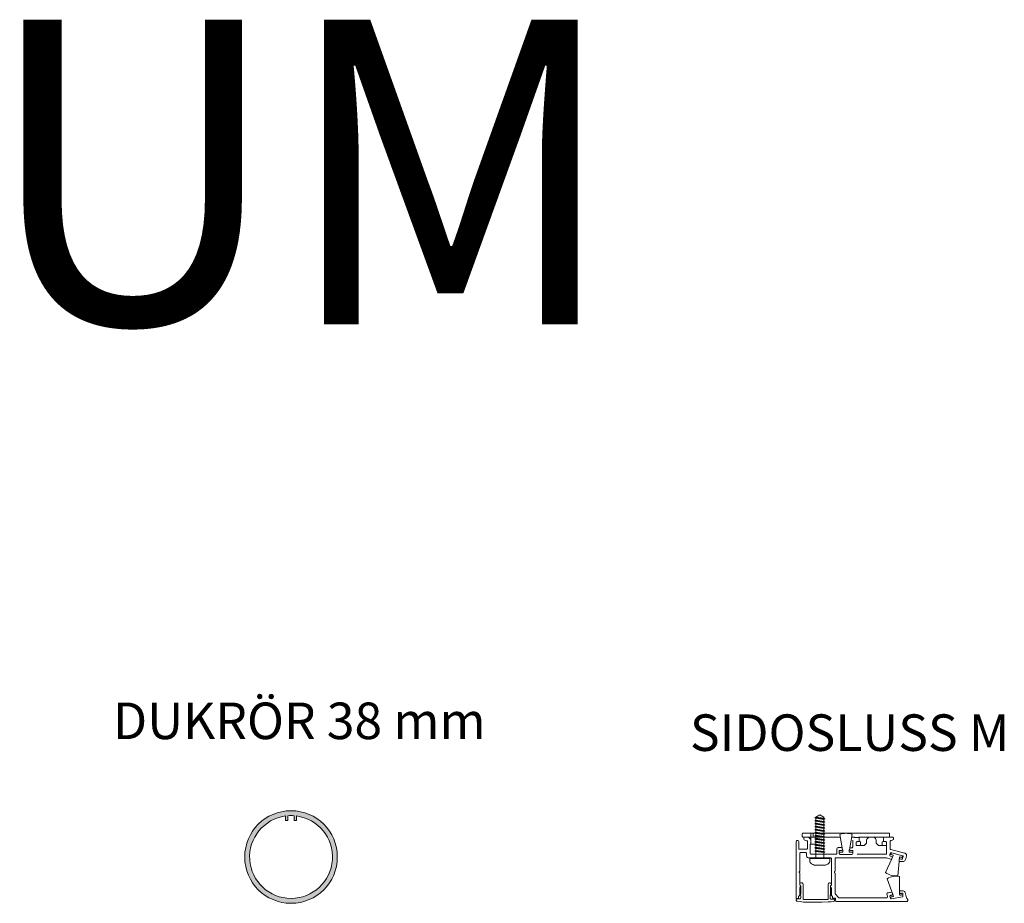
# Model space of a CAD drawing. Units: millimetres. Extents: x 697 to 19735, y 10463 to 15182.
# Drawn here: x 17623 to 18027, y 13443 to 13805 of the extents above; entities that cross this region are included whole.
import ezdxf

# ---------------------------------------------------------------- set-up
doc = ezdxf.new("R2010")
doc.units = ezdxf.units.MM
doc.layers.add('Hjälp', color=6, linetype='Continuous', lineweight=0, plot=False)
doc.layers.add('Nimex System', color=3, linetype='Continuous', lineweight=0)

# ---------------------------------------------------------------- blocks, each defined once
blk = doc.blocks.new('Dukrör_38mm')
at = {"layer": 'Nimex System'}
h = blk.add_hatch(color=8, dxfattribs=at)
h.dxf.hatch_style = 1
h.paths.add_polyline_path([(17559.36, 13448.38, 1), (17597.36, 13448.38, 1)])
h.paths.add_polyline_path([(17576.11, 13465.23), (17576.11, 13463.52, 0.414214), (17576.31, 13463.32), (17576.91, 13463.32, 0.414214), (17577.11, 13463.52), (17577.11, 13465.33, -0.036815), (17579.61, 13465.33), (17579.61, 13463.52, 0.414214), (17579.81, 13463.32), (17580.41, 13463.32, 0.414214), (17580.61, 13463.52), (17580.61, 13465.23, -15.044642)], flags=16)
for p, q in [((17576.11, 13463.52), (17576.11, 13465.23)), ((17576.31, 13463.32), (17576.91, 13463.32)), ((17577.11, 13463.52), (17577.11, 13465.33)), ((17579.61, 13463.52), (17579.61, 13465.33)), ((17579.81, 13463.32), (17580.41, 13463.32)), ((17580.61, 13463.52), (17580.61, 13465.23))]:
    blk.add_line(p, q, dxfattribs=at)
blk.add_circle((17578.36, 13448.38), 19, dxfattribs=at)
for centre, radius, start, end in [((17578.36, 13448.38), 17, 97.6056, 82.3944), ((17576.31, 13463.52), 0.2, 180, 270), ((17576.91, 13463.52), 0.2, 270, 0), ((17578.36, 13448.38), 17, 85.7833, 94.2167), ((17579.81, 13463.52), 0.2, 180, 270), ((17580.41, 13463.52), 0.2, 270, 0)]:
    blk.add_arc(centre, radius, start, end, dxfattribs=at)
blk = doc.blocks.new('sidosluss_m')
at = {"layer": 'Nimex System'}
for p, q in [((18079.69, 13518.82), (18079.31, 13518.59)), ((18079.69, 13518.37), (18079.31, 13518.59)), ((18079.31, 13518.59), (18083.42, 13518.12)), ((18079.69, 13517.58), (18079.31, 13517.36)), ((18079.69, 13517.13), (18079.31, 13517.36)), ((18079.31, 13517.36), (18083.42, 13516.88)), ((18079.69, 13516.34), (18079.31, 13516.12)), ((18079.69, 13515.9), (18079.31, 13516.12)), ((18079.31, 13516.12), (18083.42, 13515.64)), ((18079.69, 13518.85), (18081.37, 13519.82)), ((18079.69, 13518.85), (18079.69, 13518.82)), ((18079.69, 13518.82), (18083.04, 13518.34)), ((18079.69, 13517.58), (18079.69, 13518.37)), ((18079.69, 13518.37), (18083.04, 13517.9)), ((18079.69, 13517.61), (18079.69, 13517.58)), ((18079.69, 13517.58), (18083.04, 13517.1)), ((18079.69, 13516.34), (18079.69, 13517.13)), ((18079.69, 13517.13), (18083.04, 13516.66)), ((18079.69, 13516.38), (18079.69, 13516.34)), ((18079.69, 13516.34), (18083.04, 13515.87)), ((18079.69, 13515.1), (18079.69, 13515.9)), ((18079.69, 13515.9), (18083.04, 13515.42)), ((18081.37, 13519.82), (18083.04, 13518.85)), ((18083.04, 13518.34), (18083.04, 13518.85)), ((18083.04, 13518.34), (18083.42, 13518.12)), ((18083.04, 13517.9), (18083.42, 13518.12)), ((18083.04, 13517.1), (18083.04, 13517.9)), ((18083.04, 13517.1), (18083.42, 13516.88)), ((18083.04, 13516.66), (18083.42, 13516.88)), ((18083.04, 13515.87), (18083.04, 13516.66)), ((18083.04, 13515.87), (18083.42, 13515.64)), ((18074.09, 13512.04), (18074.23, 13512.21)), ((18074.09, 13510.81), (18074.09, 13512.04)), ((18074.23, 13512.21), (18110, 13512.19)), ((18077.59, 13510.65), (18077.59, 13512.21)), ((18078.6, 13510.65), (18078.6, 13512.21)), ((18079.69, 13515.1), (18079.31, 13514.88)), ((18079.69, 13514.66), (18079.31, 13514.88)), ((18079.31, 13514.88), (18083.42, 13514.4)), ((18079.69, 13513.87), (18079.31, 13513.64)), ((18079.69, 13513.42), (18079.31, 13513.64)), ((18079.31, 13513.64), (18083.42, 13513.17)), ((18079.69, 13512.63), (18079.31, 13512.4)), ((18079.69, 13512.18), (18079.31, 13512.4)), ((18079.31, 13512.4), (18083.42, 13511.93)), ((18079.69, 13515.14), (18079.69, 13515.1)), ((18079.69, 13515.1), (18083.04, 13514.63)), ((18079.69, 13513.87), (18079.69, 13514.66)), ((18079.69, 13514.66), (18083.04, 13514.18)), ((18079.69, 13513.9), (18079.69, 13513.87)), ((18079.69, 13513.87), (18083.04, 13513.39)), ((18079.69, 13512.63), (18079.69, 13513.42)), ((18079.69, 13513.42), (18083.04, 13512.94)), ((18079.69, 13512.63), (18083.04, 13512.15)), ((18079.69, 13511.39), (18079.69, 13512.18)), ((18079.69, 13512.18), (18083.04, 13511.71)), ((18083.04, 13515.42), (18083.42, 13515.64)), ((18083.04, 13514.63), (18083.04, 13515.42)), ((18083.04, 13514.63), (18083.42, 13514.4)), ((18083.04, 13514.18), (18083.42, 13514.4)), ((18083.04, 13513.39), (18083.04, 13514.18)), ((18083.04, 13513.39), (18083.42, 13513.17)), ((18083.04, 13512.94), (18083.42, 13513.17)), ((18083.04, 13512.15), (18083.04, 13512.94)), ((18083.04, 13512.15), (18083.42, 13511.93)), ((18083.04, 13511.71), (18083.42, 13511.93)), ((18110, 13510.59), (18110, 13512.19)), ((18071.6, 13508.83), (18071.71, 13509.06)), ((18071.6, 13485.55), (18071.6, 13508.83)), ((18071.71, 13509.06), (18071.95, 13509.22)), ((18071.95, 13509.22), (18072.14, 13509.26)), ((18072.33, 13509.22), (18072.14, 13509.26)), ((18072.57, 13509.06), (18072.33, 13509.22)), ((18072.69, 13508.83), (18072.57, 13509.06)), ((18072.69, 13505.91), (18072.69, 13508.83)), ((18074.2, 13510.71), (18074.09, 13510.81)), ((18074.36, 13510.65), (18074.2, 13510.71)), ((18074.36, 13510.65), (18089.75, 13510.65)), ((18074.82, 13510.23), (18074.96, 13510.41)), ((18074.82, 13509.75), (18074.82, 13510.23)), ((18074.88, 13509.56), (18074.82, 13509.75)), ((18075.14, 13509.35), (18074.88, 13509.56)), ((18074.96, 13510.41), (18075.21, 13510.65)), ((18075.45, 13509.24), (18075.14, 13509.35)), ((18075.82, 13509.15), (18075.45, 13509.24)), ((18076.24, 13509.11), (18075.82, 13509.15)), ((18076.24, 13505.89), (18076.24, 13509.11)), ((18076.7, 13510.65), (18077.59, 13509.59)), ((18077.59, 13507.69), (18077.59, 13510.65)), ((18079.69, 13511.39), (18079.31, 13511.17)), ((18079.69, 13510.94), (18079.31, 13511.17)), ((18079.31, 13511.17), (18083.42, 13510.69)), ((18079.69, 13510.15), (18079.31, 13509.93)), ((18079.69, 13509.7), (18079.31, 13509.93)), ((18079.31, 13509.93), (18083.42, 13509.45)), ((18079.69, 13508.91), (18079.31, 13508.69)), ((18079.31, 13508.69), (18083.42, 13508.21)), ((18079.69, 13508.47), (18079.31, 13508.69)), ((18079.68, 13508.02), (18079.68, 13510.98)), ((18079.69, 13511.39), (18083.04, 13510.91)), ((18079.69, 13510.15), (18079.69, 13510.94)), ((18079.69, 13510.94), (18083.04, 13510.47)), ((18079.69, 13510.15), (18083.04, 13509.68)), ((18079.69, 13509.7), (18079.69, 13508.91)), ((18079.69, 13509.7), (18083.04, 13509.23)), ((18079.69, 13508.91), (18083.04, 13508.44)), ((18079.69, 13508.47), (18079.69, 13508.29)), ((18079.69, 13508.47), (18083.04, 13507.99)), ((18079.69, 13508.29), (18079.69, 13507.68)), ((18083.04, 13510.91), (18083.04, 13511.71)), ((18083.04, 13510.91), (18083.42, 13510.69)), ((18083.04, 13510.47), (18083.42, 13510.69)), ((18083.04, 13509.68), (18083.04, 13510.47)), ((18083.04, 13509.68), (18083.42, 13509.45)), ((18083.04, 13509.23), (18083.42, 13509.45)), ((18083.04, 13509.23), (18083.04, 13508.44)), ((18083.04, 13508.44), (18083.42, 13508.21)), ((18083.04, 13507.99), (18083.42, 13508.21)), ((18083.04, 13507.99), (18083.04, 13507.2)), ((18090.65, 13505.45), (18089.56, 13511.75)), ((18093.57, 13505.45), (18094.66, 13511.75)), ((18095.44, 13510.65), (18094.47, 13510.65)), ((18094.83, 13509.42), (18094.83, 13506.6)), ((18095.62, 13510.43), (18095.44, 13510.65)), ((18097.35, 13510.43), (18095.62, 13510.43)), ((18096.33, 13508.55), (18096.47, 13508.72)), ((18096.33, 13507.18), (18096.33, 13508.55)), ((18096.47, 13508.72), (18096.62, 13508.8)), ((18096.62, 13508.8), (18097.84, 13508.8)), ((18097.56, 13510.59), (18097.35, 13510.43)), ((18111.3, 13510.59), (18097.56, 13510.59)), ((18097.56, 13510.59), (18097.56, 13508.8)), ((18097.84, 13508.8), (18097.96, 13508.75)), ((18097.96, 13508.75), (18098.05, 13508.63)), ((18098.05, 13508.63), (18098.05, 13507.18)), ((18099.59, 13507.18), (18100.53, 13508.15)), ((18100.53, 13508.15), (18100.53, 13509.41)), ((18104.52, 13508.17), (18104.52, 13509.43)), ((18105.46, 13507.2), (18104.52, 13508.17)), ((18107.08, 13508.75), (18106.99, 13508.64)), ((18106.99, 13508.64), (18106.99, 13507.2)), ((18107.28, 13508.81), (18107.08, 13508.75)), ((18107.47, 13508.81), (18107.28, 13508.81)), ((18107.47, 13508.81), (18107.47, 13510.59)), ((18108.38, 13508.81), (18107.47, 13508.81)), ((18108.56, 13508.75), (18108.38, 13508.81)), ((18108.71, 13508.55), (18108.56, 13508.75)), ((18108.71, 13503.81), (18108.71, 13508.55)), ((18110.18, 13508.91), (18110.32, 13509.08)), ((18110.18, 13505.77), (18110.18, 13508.91)), ((18110.32, 13509.08), (18110.51, 13509.19)), ((18110.51, 13509.19), (18110.81, 13509.3)), ((18110.81, 13509.3), (18111.6, 13509.7)), ((18111.47, 13510.45), (18111.3, 13510.59)), ((18111.6, 13510.28), (18111.47, 13510.45)), ((18111.6, 13509.7), (18111.6, 13510.28)), ((18072.69, 13505.91), (18072.76, 13505.78)), ((18072.76, 13505.78), (18072.91, 13505.71)), ((18072.91, 13505.71), (18075.99, 13505.71)), ((18073.19, 13504.12), (18073.13, 13503.97)), ((18073.13, 13503.97), (18073.13, 13496.6)), ((18073.28, 13504.23), (18073.19, 13504.12)), ((18073.48, 13504.28), (18073.28, 13504.23)), ((18075.62, 13504.28), (18073.48, 13504.28)), ((18075.77, 13504.2), (18075.62, 13504.28)), ((18075.88, 13504.03), (18075.77, 13504.2)), ((18075.88, 13502.74), (18075.88, 13504.03)), ((18075.99, 13505.71), (18076.13, 13505.77)), ((18076.13, 13505.77), (18076.24, 13505.89)), ((18079.68, 13507.69), (18077.42, 13507.69)), ((18077.42, 13507.69), (18077.42, 13503.86)), ((18077.42, 13503.86), (18077.51, 13503.68)), ((18079.69, 13507.68), (18079.31, 13507.45)), ((18079.31, 13507.45), (18083.42, 13506.98)), ((18079.69, 13507.23), (18079.31, 13507.45)), ((18079.69, 13506.44), (18079.31, 13506.21)), ((18079.69, 13505.99), (18079.31, 13506.21)), ((18079.31, 13506.21), (18083.42, 13505.74)), ((18079.69, 13505.2), (18079.31, 13504.98)), ((18079.31, 13504.98), (18083.42, 13504.5)), ((18079.69, 13504.75), (18079.31, 13504.98)), ((18079.69, 13507.68), (18083.04, 13507.2)), ((18079.69, 13507.23), (18079.69, 13506.44)), ((18079.69, 13507.23), (18079.69, 13506.44)), ((18079.69, 13507.23), (18083.04, 13506.75)), ((18079.69, 13506.44), (18083.04, 13505.96)), ((18079.69, 13505.99), (18079.69, 13505.2)), ((18079.69, 13505.99), (18079.69, 13505.81)), ((18079.69, 13505.99), (18083.04, 13505.52)), ((18079.69, 13505.2), (18083.04, 13504.72)), ((18079.69, 13504.75), (18079.69, 13502.13)), ((18079.69, 13504.75), (18083.04, 13504.28)), ((18083.04, 13507.2), (18083.42, 13506.98)), ((18083.04, 13506.75), (18083.42, 13506.98)), ((18083.04, 13506.75), (18083.04, 13505.96)), ((18083.04, 13506.75), (18083.04, 13505.96)), ((18083.04, 13505.96), (18083.42, 13505.74)), ((18083.04, 13505.52), (18083.42, 13505.74)), ((18083.04, 13505.52), (18083.04, 13504.72)), ((18083.04, 13504.72), (18083.42, 13504.5)), ((18083.04, 13504.28), (18083.42, 13504.5)), ((18083.04, 13504.28), (18083.04, 13502.13)), ((18088.16, 13503.61), (18088.27, 13503.7)), ((18088.27, 13505.6), (18088.36, 13505.85)), ((18088.27, 13503.7), (18088.27, 13505.6)), ((18088.36, 13505.85), (18088.48, 13506.05)), ((18088.48, 13506.05), (18088.67, 13506.2)), ((18088.67, 13506.2), (18088.91, 13506.34)), ((18088.91, 13506.34), (18090.16, 13506.34)), ((18089.44, 13505.07), (18089.35, 13504.98)), ((18089.35, 13504.98), (18089.35, 13503.88)), ((18089.35, 13504.43), (18090.77, 13504.43)), ((18089.35, 13503.88), (18089.5, 13503.64)), ((18089.58, 13505.12), (18089.44, 13505.07)), ((18090.14, 13505.12), (18089.58, 13505.12)), ((18090.31, 13505.2), (18090.14, 13505.12)), ((18090.16, 13506.34), (18090.35, 13506.29)), ((18090.49, 13505.32), (18090.31, 13505.2)), ((18090.35, 13506.29), (18090.48, 13506.2)), ((18090.48, 13506.2), (18090.53, 13506.16)), ((18090.65, 13505.45), (18090.49, 13505.32)), ((18090.77, 13505.37), (18090.65, 13505.45)), ((18090.77, 13504.43), (18090.77, 13505.37)), ((18093.45, 13505.37), (18093.57, 13505.45)), ((18093.45, 13504.43), (18093.45, 13505.37)), ((18094.87, 13504.43), (18093.45, 13504.43)), ((18093.57, 13505.45), (18093.73, 13505.32)), ((18094.56, 13506.22), (18093.7, 13506.22)), ((18093.73, 13505.32), (18093.91, 13505.2)), ((18093.91, 13505.2), (18094.09, 13505.12)), ((18094.09, 13505.12), (18094.65, 13505.12)), ((18094.69, 13506.28), (18094.56, 13506.22)), ((18094.65, 13505.12), (18094.78, 13505.07)), ((18094.75, 13506.4), (18094.69, 13506.28)), ((18094.87, 13503.88), (18094.72, 13503.64)), ((18094.8, 13506.48), (18094.75, 13506.4)), ((18094.78, 13505.07), (18094.87, 13504.98)), ((18094.83, 13506.6), (18094.8, 13506.48)), ((18094.87, 13504.98), (18094.87, 13503.88)), ((18099.59, 13507.18), (18096.33, 13507.18)), ((18105.46, 13507.2), (18108.71, 13507.2)), ((18108.6, 13503.66), (18108.71, 13503.81)), ((18110.3, 13504.11), (18110.12, 13503.32)), ((18110.24, 13505.65), (18110.18, 13505.77)), ((18110.38, 13505.57), (18110.24, 13505.65)), ((18110.3, 13504.11), (18110.46, 13504.24)), ((18110.56, 13505.52), (18110.38, 13505.57)), ((18110.46, 13504.24), (18110.66, 13504.24)), ((18110.53, 13503.49), (18110.75, 13504.22)), ((18116.05, 13504.1), (18110.56, 13505.52)), ((18110.66, 13504.24), (18110.96, 13504.19)), ((18110.96, 13504.19), (18115.33, 13502.98)), ((18116.33, 13504.02), (18116.05, 13504.1)), ((18116.55, 13503.86), (18116.33, 13504.02)), ((18116.73, 13503.68), (18116.55, 13503.86)), ((18116.87, 13503.43), (18116.73, 13503.68)), ((18076, 13502.52), (18075.88, 13502.74)), ((18076.16, 13502.33), (18076, 13502.52)), ((18076.34, 13502.21), (18076.16, 13502.33)), ((18076.59, 13502.13), (18076.34, 13502.21)), ((18085.77, 13502.13), (18076.59, 13502.13)), ((18077.26, 13501.79), (18085.47, 13501.79)), ((18077.51, 13503.68), (18077.6, 13503.61)), ((18077.6, 13503.61), (18088.16, 13503.61)), ((18085.84, 13502.11), (18085.77, 13502.13)), ((18085.92, 13502.08), (18085.84, 13502.11)), ((18086, 13502.02), (18085.92, 13502.08)), ((18086.06, 13501.95), (18086, 13502.02)), ((18086.11, 13501.87), (18086.06, 13501.95)), ((18086.11, 13490.93), (18086.11, 13501.87)), ((18087.58, 13501.94), (18087.68, 13502.08)), ((18087.58, 13496.69), (18087.58, 13501.94)), ((18087.68, 13502.08), (18087.83, 13502.13)), ((18087.83, 13502.13), (18108.65, 13502.13)), ((18089.5, 13503.64), (18089.74, 13503.55)), ((18094.48, 13503.55), (18089.74, 13503.55)), ((18089.74, 13503.55), (18094.48, 13503.55)), ((18094.72, 13503.64), (18094.48, 13503.55)), ((18096.63, 13503.58), (18108.42, 13503.58)), ((18108.36, 13496.09), (18110.93, 13501.68)), ((18108.42, 13503.58), (18108.6, 13503.66)), ((18108.65, 13502.13), (18110.52, 13501.61)), ((18110.12, 13503.32), (18110.07, 13503.07)), ((18110.07, 13503.07), (18110.12, 13502.9)), ((18110.12, 13502.9), (18110.33, 13502.75)), ((18110.53, 13503.49), (18110.16, 13503.49)), ((18110.33, 13502.75), (18110.58, 13502.67)), ((18110.52, 13501.61), (18110.76, 13501.58)), ((18110.87, 13503.4), (18110.53, 13503.49)), ((18110.58, 13502.67), (18110.93, 13502.57)), ((18110.76, 13501.58), (18110.93, 13501.68)), ((18111.21, 13503.31), (18110.87, 13503.4)), ((18110.93, 13502.57), (18111.23, 13502.48)), ((18110.93, 13501.68), (18111.07, 13501.98)), ((18111.07, 13501.98), (18111.17, 13502.35)), ((18111.17, 13502.35), (18111.34, 13502.73)), ((18111.46, 13503.17), (18111.21, 13503.31)), ((18111.34, 13502.73), (18111.41, 13502.98)), ((18111.41, 13502.98), (18111.46, 13503.17)), ((18113.86, 13500.67), (18113.33, 13494.7)), ((18113.94, 13501.61), (18113.86, 13500.67)), ((18113.89, 13500.99), (18113.97, 13500.74)), ((18113.94, 13501.61), (18113.99, 13502.02)), ((18114.26, 13501.68), (18113.95, 13501.76)), ((18113.97, 13500.74), (18114.1, 13500.62)), ((18113.99, 13502.02), (18114.05, 13502.27)), ((18114.05, 13502.27), (18114.11, 13502.47)), ((18114.1, 13500.62), (18115.73, 13500.62)), ((18114.11, 13502.47), (18114.4, 13502.46)), ((18114.61, 13501.59), (18114.26, 13501.68)), ((18114.4, 13502.46), (18114.73, 13502.37)), ((18114.87, 13501.53), (18114.61, 13501.59)), ((18114.73, 13502.37), (18115.07, 13502.27)), ((18115.13, 13501.55), (18114.87, 13501.53)), ((18115.07, 13502.27), (18115.25, 13503)), ((18115.07, 13502.27), (18115.39, 13502.08)), ((18115.25, 13501.67), (18115.13, 13501.55)), ((18115.34, 13501.92), (18115.25, 13501.67)), ((18115.51, 13502.88), (18115.34, 13502.98)), ((18115.58, 13502.69), (18115.34, 13501.92)), ((18115.58, 13502.69), (18115.51, 13502.88)), ((18115.73, 13500.62), (18116, 13500.73)), ((18116, 13500.73), (18116.25, 13500.93)), ((18116.25, 13500.93), (18116.42, 13501.21)), ((18116.42, 13501.21), (18116.56, 13501.5)), ((18116.56, 13501.5), (18116.67, 13501.87)), ((18116.67, 13501.87), (18116.76, 13502.19)), ((18116.76, 13502.19), (18116.82, 13502.51)), ((18116.82, 13502.51), (18116.87, 13502.74)), ((18116.87, 13502.74), (18116.87, 13503.43)), ((18072.98, 13496.48), (18072.9, 13496.32)), ((18072.9, 13496.32), (18072.9, 13496.03)), ((18072.9, 13496.03), (18072.99, 13495.9)), ((18073.13, 13496.6), (18072.98, 13496.48)), ((18072.99, 13495.9), (18073.13, 13495.79)), ((18073.13, 13495.79), (18073.13, 13490.98)), ((18087.58, 13487.41), (18087.58, 13495.78)), ((18073.13, 13491.43), (18073.32, 13491.67)), ((18073.32, 13491.67), (18073.56, 13491.8)), ((18073.56, 13491.8), (18074.11, 13491.8)), ((18074.11, 13491.8), (18074.3, 13491.69)), ((18074.3, 13491.69), (18074.41, 13491.53)), ((18084.81, 13491.34), (18084.9, 13491.59)), ((18084.9, 13491.59), (18085.03, 13491.75)), ((18085.03, 13491.75), (18085.25, 13491.84)), ((18085.25, 13491.84), (18085.43, 13491.84)), ((18085.43, 13491.84), (18085.65, 13491.8)), ((18085.65, 13491.8), (18085.82, 13491.71)), ((18085.82, 13491.71), (18085.99, 13491.55)), ((18108.97, 13493.54), (18111.33, 13487.09)), ((18114.04, 13487.53), (18114.04, 13494.48)), ((18073.13, 13490.98), (18073.24, 13490.85)), ((18073.18, 13489.93), (18073.31, 13490.19)), ((18073.18, 13487.04), (18073.18, 13489.93)), ((18073.24, 13490.85), (18073.43, 13490.68)), ((18073.31, 13490.19), (18073.51, 13490.53)), ((18073.43, 13490.68), (18073.51, 13490.53)), ((18073.51, 13490.53), (18073.51, 13487.31)), ((18074.41, 13491.53), (18074.46, 13491.27)), ((18074.46, 13491.27), (18074.46, 13485.3)), ((18084.81, 13485.2), (18084.81, 13491.34)), ((18085.69, 13490.56), (18085.74, 13490.69)), ((18085.69, 13487.26), (18085.69, 13490.56)), ((18085.77, 13490.24), (18085.69, 13490.46)), ((18085.74, 13490.69), (18085.85, 13490.8)), ((18085.82, 13490.11), (18085.77, 13490.24)), ((18085.9, 13489.97), (18085.82, 13490.11)), ((18085.85, 13490.8), (18085.99, 13490.89)), ((18086.07, 13489.82), (18085.9, 13489.97)), ((18085.99, 13491.55), (18086.11, 13491.44)), ((18085.99, 13490.89), (18086.11, 13490.93)), ((18086.07, 13489.82), (18086.07, 13486.84)), ((18108.79, 13487.4), (18108.93, 13487.61)), ((18108.93, 13487.61), (18109.17, 13487.72)), ((18109.17, 13487.72), (18109.52, 13487.79)), ((18109.52, 13487.79), (18109.89, 13487.85)), ((18109.89, 13487.85), (18110.25, 13487.89)), ((18110.25, 13487.89), (18111.01, 13487.97)), ((18114.09, 13488.4), (18114.04, 13488.3)), ((18114.04, 13487.82), (18114.17, 13487.63)), ((18114.04, 13487.53), (18114.07, 13487.22)), ((18114.17, 13488.5), (18114.09, 13488.4)), ((18114.37, 13488.57), (18114.17, 13488.5)), ((18114.17, 13487.63), (18114.31, 13487.55)), ((18114.31, 13487.55), (18114.49, 13487.5)), ((18114.37, 13488.57), (18115.58, 13488.57)), ((18114.82, 13487.5), (18114.91, 13487.58)), ((18114.91, 13487.58), (18115.01, 13487.64)), ((18115.01, 13487.64), (18115.13, 13487.64)), ((18115.13, 13487.64), (18115.2, 13487.62)), ((18115.2, 13487.62), (18115.3, 13487.58)), ((18115.3, 13487.58), (18115.39, 13487.5)), ((18116.88, 13485.75), (18116.44, 13487.85)), ((18071.68, 13485.48), (18071.6, 13485.55)), ((18071.6, 13484.91), (18071.7, 13485.06)), ((18071.6, 13484.63), (18071.6, 13484.91)), ((18071.74, 13484.45), (18071.6, 13484.63)), ((18071.82, 13485.41), (18071.68, 13485.48)), ((18071.7, 13485.06), (18071.87, 13485.19)), ((18071.94, 13484.32), (18071.74, 13484.45)), ((18072.42, 13485.41), (18071.82, 13485.41)), ((18071.87, 13485.19), (18072.17, 13485.41)), ((18072.19, 13484.27), (18071.94, 13484.32)), ((18073.29, 13484.13), (18072.19, 13484.27)), ((18072.56, 13485.57), (18072.42, 13485.41)), ((18072.42, 13485.41), (18072.42, 13485.24)), ((18072.42, 13485.24), (18073.31, 13485.24)), ((18072.61, 13485.69), (18072.56, 13485.57)), ((18073.18, 13486.75), (18072.61, 13486.24)), ((18072.61, 13486.24), (18072.61, 13485.69)), ((18073.42, 13487.17), (18073.18, 13487.04)), ((18073.18, 13487.04), (18073.18, 13486.75)), ((18073.31, 13486.87), (18073.18, 13486.96)), ((18074.63, 13483.97), (18073.29, 13484.13)), ((18073.43, 13486.78), (18073.31, 13486.87)), ((18073.31, 13485.24), (18073.48, 13485.36)), ((18073.51, 13487.31), (18073.42, 13487.17)), ((18073.54, 13486.58), (18073.43, 13486.78)), ((18073.48, 13485.36), (18073.54, 13485.65)), ((18073.54, 13485.65), (18073.54, 13486.58)), ((18074.46, 13485.3), (18074.52, 13485.11)), ((18074.52, 13485.11), (18074.6, 13485.02)), ((18074.6, 13485.02), (18074.74, 13484.95)), ((18076.01, 13483.87), (18074.63, 13483.97)), ((18074.74, 13484.95), (18084.3, 13484.95)), ((18082.19, 13483.87), (18076.01, 13483.87)), ((18084.74, 13484.02), (18082.19, 13483.87)), ((18084.3, 13484.95), (18084.62, 13484.99)), ((18084.62, 13484.99), (18084.74, 13485.07)), ((18084.74, 13485.07), (18084.81, 13485.2)), ((18086.05, 13484.1), (18084.74, 13484.02)), ((18085.75, 13486.76), (18085.64, 13486.61)), ((18085.64, 13486.61), (18085.64, 13485.45)), ((18085.64, 13485.45), (18085.74, 13485.27)), ((18086.56, 13486.3), (18085.69, 13487.26)), ((18085.74, 13485.27), (18085.91, 13485.19)), ((18086.07, 13486.84), (18085.75, 13486.76)), ((18085.91, 13485.19), (18087.2, 13485.19)), ((18087.02, 13484.21), (18086.05, 13484.1)), ((18086.56, 13485.68), (18086.56, 13486.3)), ((18086.63, 13485.57), (18086.56, 13485.68)), ((18086.72, 13485.5), (18086.63, 13485.57)), ((18087.59, 13485.5), (18086.72, 13485.5)), ((18087.29, 13484.35), (18087.02, 13484.21)), ((18087.2, 13485.19), (18087.37, 13485.13)), ((18087.43, 13484.52), (18087.29, 13484.35)), ((18087.37, 13485.13), (18087.43, 13485)), ((18087.43, 13485), (18087.43, 13484.52)), ((18089.21, 13485.77), (18087.58, 13487.41)), ((18087.73, 13485.38), (18087.59, 13485.5)), ((18087.81, 13485.21), (18087.73, 13485.38)), ((18087.81, 13485.21), (18087.81, 13484.55)), ((18087.81, 13484.55), (18087.85, 13484.36)), ((18087.85, 13484.36), (18088, 13484.25)), ((18088, 13484.25), (18088.18, 13484.25)), ((18117.23, 13484.25), (18088.18, 13484.25)), ((18089.21, 13485.77), (18108.8, 13485.77)), ((18108.83, 13487.14), (18108.79, 13487.4)), ((18108.8, 13485.77), (18108.96, 13485.88)), ((18108.96, 13486.76), (18108.83, 13487.14)), ((18109.09, 13486.4), (18108.96, 13486.76)), ((18108.96, 13485.88), (18109.09, 13486.14)), ((18109.09, 13486.14), (18109.09, 13486.4)), ((18110.11, 13486.47), (18110.1, 13486.36)), ((18110.1, 13486.36), (18110.4, 13485.62)), ((18110.17, 13486.59), (18110.11, 13486.47)), ((18110.24, 13486.66), (18110.17, 13486.59)), ((18110.31, 13486.71), (18110.24, 13486.66)), ((18110.41, 13486.75), (18110.31, 13486.71)), ((18110.53, 13485.9), (18110.4, 13485.62)), ((18110.4, 13485.62), (18110.5, 13485.38)), ((18110.53, 13486.74), (18110.41, 13486.75)), ((18110.5, 13485.38), (18110.56, 13485.26)), ((18110.64, 13486.69), (18110.53, 13486.74)), ((18110.68, 13486.05), (18110.53, 13485.9)), ((18110.56, 13485.26), (18110.58, 13485.23)), ((18110.58, 13485.23), (18115.4, 13486.1)), ((18110.95, 13486.82), (18110.64, 13486.69)), ((18110.92, 13486.12), (18110.68, 13486.05)), ((18111.09, 13486.06), (18110.92, 13486.12)), ((18111.1, 13486.93), (18110.95, 13486.82)), ((18111.51, 13486.23), (18111.09, 13486.06)), ((18111.2, 13487.06), (18111.1, 13486.93)), ((18111.25, 13487.28), (18111.2, 13487.06)), ((18111.33, 13487.09), (18111.43, 13486.82)), ((18111.43, 13486.82), (18111.44, 13486.71)), ((18111.44, 13486.71), (18111.52, 13486.34)), ((18111.52, 13486.34), (18111.51, 13486.23)), ((18114.07, 13487.22), (18114.14, 13486.85)), ((18114.14, 13486.85), (18114.19, 13486.75)), ((18114.19, 13486.75), (18114.64, 13486.75)), ((18114.49, 13487.5), (18114.82, 13487.5)), ((18114.64, 13486.75), (18114.78, 13486.87)), ((18114.78, 13486.87), (18115.02, 13486.89)), ((18115.02, 13486.89), (18115.22, 13486.81)), ((18115.22, 13486.81), (18115.45, 13486.59)), ((18115.39, 13487.5), (18115.45, 13487.39)), ((18115.42, 13486.13), (18115.4, 13486.1)), ((18115.43, 13486.2), (18115.42, 13486.13)), ((18115.45, 13486.34), (18115.43, 13486.2)), ((18115.45, 13487.39), (18115.45, 13486.59)), ((18115.45, 13486.59), (18115.45, 13486.34)), ((18116.88, 13485.75), (18117.02, 13485.43)), ((18117.02, 13485.43), (18117.27, 13485.19)), ((18117.27, 13485.19), (18117.48, 13484.98))]:
    blk.add_line(p, q, dxfattribs=at)
blk.add_lwpolyline([(18085.13, 13502.13, -0.414214), (18085.47, 13501.79), (18085.47, 13500.85, -0.263447), (18084.8, 13499.68), (18084.57, 13499.54, -0.135933), (18082.81, 13499.05), (18079.92, 13499.05, -0.135933), (18078.16, 13499.54), (18077.93, 13499.68, -0.263447), (18077.26, 13500.85), (18077.26, 13501.79, -0.414214), (18077.6, 13502.13)], format="xyb", close=True, dxfattribs=at)
for centre, radius, start, end in [((18092.11, 13504.7), 7.49, 70.0924, 109.9076), ((18102.53, 13508.75), 2.1, 118.8575, 161.6976), ((18102.53, 13508.75), 2.1, 18.9427, 61.1425), ((18087.88, 13496.24), 0.543, 123.3399, 236.6601), ((18112.62, 13501.79), 7.12, 233.206, 275.6504), ((18112.64, 13487.88), 6.74, 77.9683, 122.9474), ((18115.4, 13487.48), 1.11, 19.7748, 80.8791), ((18116.46, 13484.93), 1.03, 318.6111, 2.6946)]:
    blk.add_arc(centre, radius, start, end, dxfattribs=at)

msp = doc.modelspace()

# ---------------------------------------------------------------- block references
at = {"layer": 'Nimex System'}
for name, p in [('Dukrör_38mm', (156.16, 13.17)), ('sidosluss_m', (-129.76, -40.91))]:
    msp.add_blockref(name, p, dxfattribs=at)

# ---------------------------------------------------------------- texts
at = {"layer": 'Hjälp', "attachment_point": 1}
for s, insert, char_height in [('MEDIUM', (17201.73, 13805.3), 125), ('DUKRÖR 38 mm', (17661.39, 13524.96), 15), ('SIDOSLUSS M', (17898.27, 13520.1), 15)]:
    msp.add_mtext_dynamic_manual_height_columns(s, width=3224.8798, gutter_width=12.5, heights=[0], dxfattribs=dict(at, insert=insert, char_height=char_height))

doc.saveas('drawing.dxf')
